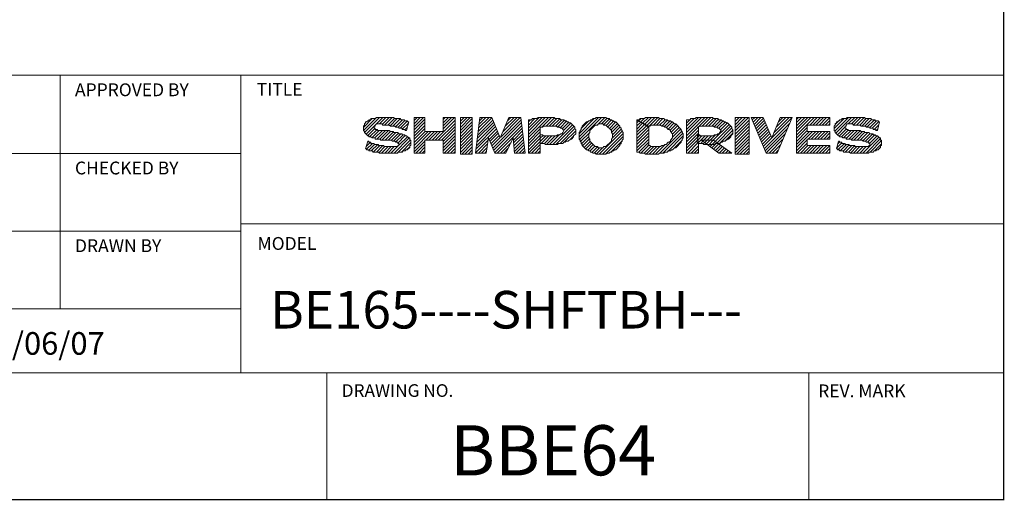
# Model space of a CAD drawing. Units: inches. Extents: x -46.8 to 46.8, y -34.6 to 34.6.
# Drawn here: x 10.7 to 46.8, y -34.6 to -17 of the extents above; entities that cross this region are included whole.
import ezdxf

# ---------------------------------------------------------------- set-up
doc = ezdxf.new("R2010")
doc.units = ezdxf.units.IN
doc.header["$MEASUREMENT"] = 0
doc.layers.get('0').update_dxf_attribs({"lineweight": 0})
doc.styles.get("Standard").update_dxf_attribs({"font": 'ROMAND.SHX'})

# ---------------------------------------------------------------- blocks, each defined once
blk = doc.blocks.new('_X1')
for p, q in [((10.4691, 1.6656), (10.5788, 1.7753)), ((10.4691, 1.6833), (10.555, 1.7692)), ((10.4718, 1.6506), (10.5965, 1.7753)), ((10.4813, 1.7131), (10.5252, 1.757)), ((10.5715, 1.7326), (10.6142, 1.7753)), ((10.5953, 1.7387), (10.6267, 1.7702)), ((10.6081, 1.7339), (10.6416, 1.7674)), ((10.623, 1.7311), (10.6535, 1.7616)), ((10.6318, 1.7223), (10.6654, 1.7558)), ((10.6407, 1.7135), (10.6773, 1.7501)), ((10.6495, 1.7046), (10.6861, 1.7412)), ((10.6523, 1.6897), (10.695, 1.7324)), ((10.4776, 1.6388), (10.53, 1.6912)), ((10.5836, 1.568), (10.713, 1.6974)), ((10.6013, 1.568), (10.7191, 1.6858)), ((10.6581, 1.6778), (10.7008, 1.7205)), ((10.6581, 1.6602), (10.7069, 1.7089)), ((10.4834, 1.6269), (10.5239, 1.6674)), ((10.4892, 1.615), (10.5288, 1.6546)), ((10.498, 1.6061), (10.5315, 1.6397)), ((10.5068, 1.5973), (10.5404, 1.6308)), ((10.5187, 1.5915), (10.5492, 1.622)), ((10.619, 1.568), (10.7191, 1.6681)), ((10.6488, 1.5802), (10.713, 1.6443)), ((10.5306, 1.5857), (10.5581, 1.6132)), ((10.5425, 1.5799), (10.573, 1.6104)), ((10.5544, 1.5741), (10.5849, 1.6046)), ((10.5663, 1.5683), (10.6025, 1.6046))]:
    blk.add_line(p, q)
blk = doc.blocks.new('_X2')
for p, q in [((9.2495, 1.7188), (9.2999, 1.7692)), ((9.25, 1.7016), (9.3237, 1.7753)), ((9.2558, 1.6898), (9.3414, 1.7753)), ((9.2617, 1.7487), (9.264, 1.7509)), ((9.2646, 1.6809), (9.3591, 1.7753)), ((9.3401, 1.7387), (9.3767, 1.7753)), ((9.3555, 1.7364), (9.3944, 1.7753)), ((9.3694, 1.7326), (9.4121, 1.7753)), ((9.3871, 1.7326), (9.425, 1.7706)), ((9.4003, 1.7282), (9.4413, 1.7692)), ((9.4163, 1.7266), (9.4579, 1.7681)), ((9.4302, 1.7227), (9.4706, 1.7631)), ((9.4456, 1.7205), (9.4822, 1.757)), ((9.4572, 1.7144), (9.4995, 1.7567)), ((9.469, 1.7085), (9.5037, 1.7432)), ((9.5361, 1.7226), (9.5889, 1.7753)), ((9.5361, 1.7402), (9.5712, 1.7753)), ((9.5361, 1.7579), (9.5535, 1.7753)), ((9.5361, 1.7049), (9.5971, 1.7659)), ((9.5361, 1.6872), (9.5971, 1.7482)), ((9.5361, 1.6695), (9.5971, 1.7305)), ((9.6553, 1.6473), (9.7678, 1.7598)), ((9.6729, 1.6473), (9.7678, 1.7422)), ((9.7007, 1.7104), (9.7656, 1.7753)), ((9.7007, 1.7281), (9.748, 1.7753)), ((9.7007, 1.7458), (9.7303, 1.7753)), ((9.7007, 1.7635), (9.7126, 1.7753)), ((9.7983, 1.7196), (9.854, 1.7753)), ((9.7983, 1.7373), (9.8363, 1.7753)), ((9.7983, 1.755), (9.8187, 1.7753)), ((9.7983, 1.7726), (9.801, 1.7753)), ((9.7983, 1.7019), (9.8654, 1.769)), ((9.7983, 1.6843), (9.8654, 1.7513)), ((9.7983, 1.6666), (9.8654, 1.7336)), ((9.8911, 1.6357), (9.9916, 1.7362)), ((9.8936, 1.6558), (9.9864, 1.7486)), ((9.896, 1.6759), (9.9812, 1.761)), ((9.8984, 1.696), (9.9759, 1.7735)), ((9.9009, 1.7161), (9.9601, 1.7753)), ((9.9033, 1.7362), (9.9424, 1.7753)), ((9.9058, 1.7564), (9.9247, 1.7753)), ((9.9814, 1.6022), (10.1414, 1.7622)), ((9.9867, 1.5898), (10.1433, 1.7464)), ((9.992, 1.5774), (10.1452, 1.7306)), ((10.026, 1.6645), (10.1369, 1.7753)), ((10.0389, 1.695), (10.1192, 1.7753)), ((10.0517, 1.7256), (10.1015, 1.7753)), ((10.0646, 1.7561), (10.0838, 1.7753)), ((10.1825, 1.6618), (10.296, 1.7753)), ((10.1825, 1.6795), (10.2783, 1.7753)), ((10.1825, 1.6972), (10.2606, 1.7753)), ((10.1825, 1.7149), (10.2429, 1.7753)), ((10.1825, 1.7325), (10.2192, 1.7692)), ((10.1825, 1.7502), (10.1954, 1.7631)), ((10.2588, 1.7205), (10.3136, 1.7753)), ((10.2825, 1.7266), (10.3301, 1.7741)), ((10.3002, 1.7266), (10.3429, 1.7692)), ((10.3179, 1.7266), (10.3599, 1.7686)), ((10.3203, 1.6229), (10.4313, 1.7339)), ((10.3356, 1.7266), (10.3722, 1.7631)), ((10.3472, 1.7205), (10.3868, 1.7601)), ((10.3621, 1.7177), (10.3987, 1.7543)), ((10.374, 1.7119), (10.4105, 1.7485)), ((10.3828, 1.7031), (10.4224, 1.7427)), ((10.7965, 1.7456), (10.8073, 1.7563)), ((10.7965, 1.7279), (10.8181, 1.7494)), ((10.7965, 1.7102), (10.8289, 1.7426)), ((10.7965, 1.6925), (10.8397, 1.7357)), ((10.7965, 1.6749), (10.8505, 1.7288)), ((10.8079, 1.7569), (10.8202, 1.7692)), ((10.8193, 1.7507), (10.8379, 1.7692)), ((10.8308, 1.7445), (10.8617, 1.7753)), ((10.8422, 1.7382), (10.8793, 1.7753)), ((10.8537, 1.732), (10.897, 1.7753)), ((10.8659, 1.7266), (10.9147, 1.7753)), ((10.8897, 1.7326), (10.9263, 1.7692)), ((10.9074, 1.7326), (10.9439, 1.7692)), ((10.925, 1.7326), (10.9555, 1.7631)), ((10.9367, 1.7266), (10.9702, 1.7602)), ((10.9516, 1.7239), (10.9848, 1.757)), ((10.9635, 1.7181), (10.9964, 1.7509)), ((10.9724, 1.7093), (11.0059, 1.7428)), ((10.9843, 1.7035), (11.0178, 1.737)), ((10.99, 1.6916), (11.0266, 1.7282)), ((11.077, 1.7079), (11.1445, 1.7753)), ((11.077, 1.6902), (11.1622, 1.7753)), ((11.077, 1.6725), (11.1799, 1.7753)), ((11.077, 1.7432), (11.103, 1.7692)), ((11.077, 1.7255), (11.1207, 1.7692)), ((11.077, 1.7609), (11.0793, 1.7631)), ((11.145, 1.7228), (11.1975, 1.7753)), ((11.1664, 1.7266), (11.2152, 1.7753)), ((11.1841, 1.7266), (11.2281, 1.7706)), ((11.2018, 1.7266), (11.2445, 1.7692)), ((11.2195, 1.7266), (11.258, 1.7651)), ((11.2286, 1.6473), (11.3174, 1.7361)), ((11.2333, 1.7227), (11.2729, 1.7624)), ((11.2393, 1.6403), (11.3263, 1.7273)), ((11.2482, 1.72), (11.2848, 1.7566)), ((11.2601, 1.7142), (11.2967, 1.7508)), ((11.269, 1.7054), (11.3085, 1.7448)), ((11.3514, 1.7701), (11.3566, 1.7753)), ((11.3514, 1.7525), (11.3743, 1.7753)), ((11.3514, 1.7348), (11.392, 1.7753)), ((11.3514, 1.7171), (11.4097, 1.7753)), ((11.3514, 1.6994), (11.4273, 1.7753)), ((11.3514, 1.6818), (11.4307, 1.761)), ((11.3514, 1.6641), (11.4307, 1.7433)), ((11.4435, 1.7738), (11.445, 1.7753)), ((11.4488, 1.7614), (11.4627, 1.7753)), ((11.4541, 1.749), (11.4804, 1.7753)), ((11.4593, 1.7366), (11.4981, 1.7753)), ((11.4646, 1.7242), (11.5117, 1.7713)), ((11.4699, 1.7118), (11.5169, 1.7588)), ((11.4751, 1.6994), (11.5222, 1.7464)), ((11.4804, 1.687), (11.5274, 1.734)), ((11.512, 1.6125), (11.6745, 1.775)), ((11.5173, 1.6001), (11.6614, 1.7443)), ((11.5715, 1.6896), (11.6571, 1.7753)), ((11.5843, 1.7202), (11.6395, 1.7753)), ((11.5972, 1.7507), (11.6218, 1.7753)), ((11.699, 1.7642), (11.7102, 1.7753)), ((11.699, 1.7465), (11.7279, 1.7753)), ((11.699, 1.7288), (11.7455, 1.7753)), ((11.699, 1.7111), (11.7632, 1.7753)), ((11.699, 1.6935), (11.7809, 1.7753)), ((11.699, 1.6758), (11.7986, 1.7753)), ((11.7736, 1.7326), (11.8162, 1.7753)), ((11.7912, 1.7326), (11.8339, 1.7753)), ((11.8089, 1.7326), (11.8516, 1.7753)), ((11.8266, 1.7326), (11.8693, 1.7753)), ((11.8443, 1.7326), (11.887, 1.7753)), ((11.862, 1.7326), (11.888, 1.7587)), ((11.8796, 1.7326), (11.888, 1.7411)), ((11.9124, 1.7124), (11.9693, 1.7692)), ((11.9161, 1.6985), (11.993, 1.7753)), ((11.9185, 1.7362), (11.9394, 1.757)), ((11.9219, 1.6866), (12.0107, 1.7753)), ((11.9429, 1.7606), (11.9455, 1.7631)), ((11.9918, 1.7387), (12.0284, 1.7753)), ((12.0095, 1.7387), (12.0461, 1.7753)), ((12.0216, 1.7332), (12.0637, 1.7753)), ((12.0387, 1.7326), (12.0814, 1.7753)), ((12.0564, 1.7326), (12.093, 1.7692)), ((12.068, 1.7266), (12.1107, 1.7692)), ((12.0857, 1.7266), (12.1241, 1.7649)), ((12.0972, 1.7205), (12.1399, 1.7631)), ((12.1137, 1.7192), (12.1515, 1.757)), ((12.1265, 1.7144), (12.1631, 1.7509)), ((12.1381, 1.7083), (12.1645, 1.7346)), ((9.2735, 1.6721), (9.3158, 1.7144)), ((9.2846, 1.6656), (9.3273, 1.7083)), ((9.2973, 1.6605), (9.3389, 1.7022)), ((9.3139, 1.6595), (9.3566, 1.7022)), ((9.3255, 1.6534), (9.3743, 1.7022)), ((9.3432, 1.6534), (9.3919, 1.7022)), ((9.3547, 1.6473), (9.4035, 1.6961)), ((9.3724, 1.6473), (9.4202, 1.6951)), ((9.3901, 1.6473), (9.4328, 1.69)), ((9.4078, 1.6473), (9.4475, 1.687)), ((9.4194, 1.6412), (9.462, 1.6839)), ((9.4317, 1.6358), (9.4736, 1.6778)), ((9.4446, 1.6311), (9.4863, 1.6727)), ((9.4838, 1.7056), (9.4978, 1.7196)), ((9.5361, 1.6519), (9.5971, 1.7128)), ((9.5361, 1.5988), (9.6333, 1.6961)), ((9.5361, 1.6165), (9.6157, 1.6961)), ((9.5361, 1.6342), (9.598, 1.6961)), ((9.6022, 1.6473), (9.651, 1.6961)), ((9.6199, 1.6473), (9.6687, 1.6961)), ((9.6376, 1.6473), (9.6864, 1.6961)), ((9.6906, 1.6473), (9.7678, 1.7245)), ((9.7007, 1.6397), (9.7678, 1.7068)), ((9.7007, 1.622), (9.7678, 1.6891)), ((9.7007, 1.6044), (9.7678, 1.6714)), ((9.7983, 1.6489), (9.8654, 1.716)), ((9.7983, 1.6312), (9.8654, 1.6983)), ((9.7983, 1.6135), (9.8654, 1.6806)), ((9.8863, 1.5954), (10.0021, 1.7113)), ((9.8887, 1.6155), (9.9969, 1.7237)), ((9.9602, 1.6517), (10.0073, 1.6988)), ((9.9655, 1.6393), (10.0126, 1.6864)), ((9.9708, 1.6269), (10.0178, 1.674)), ((10.0064, 1.5741), (10.1471, 1.7149)), ((10.0979, 1.648), (10.149, 1.6991)), ((10.0991, 1.6315), (10.1509, 1.6833)), ((10.1825, 1.6441), (10.2495, 1.7112)), ((10.1825, 1.6265), (10.2495, 1.6935)), ((10.1825, 1.6088), (10.2495, 1.6759)), ((10.2495, 1.6759), (10.2514, 1.6778)), ((10.2495, 1.6582), (10.2654, 1.6741)), ((10.2495, 1.6405), (10.2807, 1.6717)), ((10.2557, 1.629), (10.2984, 1.6717)), ((10.2734, 1.629), (10.3161, 1.6717)), ((10.2849, 1.6229), (10.3337, 1.6717)), ((10.3026, 1.6229), (10.3575, 1.6778)), ((10.338, 1.6229), (10.4401, 1.725)), ((10.3618, 1.629), (10.4455, 1.7127)), ((10.3855, 1.6351), (10.4508, 1.7003)), ((10.7965, 1.6572), (10.8613, 1.7219)), ((10.7965, 1.6395), (10.8636, 1.7066)), ((10.7965, 1.6218), (10.8636, 1.6889)), ((10.7965, 1.6041), (10.8636, 1.6712)), ((10.9256, 1.5741), (11.0501, 1.6986)), ((10.9433, 1.5741), (11.0559, 1.6867)), ((10.967, 1.5802), (11.0587, 1.6719)), ((10.9978, 1.6816), (11.0355, 1.7193)), ((10.9978, 1.664), (11.0443, 1.7105)), ((11.077, 1.6548), (11.1427, 1.7205)), ((11.077, 1.6372), (11.1441, 1.7042)), ((11.077, 1.6195), (11.1441, 1.6866)), ((11.142, 1.6667), (11.1516, 1.6764)), ((11.1421, 1.6492), (11.1646, 1.6717)), ((11.1441, 1.6335), (11.1823, 1.6717)), ((11.1755, 1.6473), (11.1999, 1.6717)), ((11.1932, 1.6473), (11.2176, 1.6717)), ((11.2109, 1.6473), (11.2414, 1.6778)), ((11.2497, 1.633), (11.3331, 1.7165)), ((11.2633, 1.629), (11.3383, 1.704)), ((11.2932, 1.6412), (11.3392, 1.6872)), ((11.3514, 1.6464), (11.4307, 1.7257)), ((11.3514, 1.6287), (11.4307, 1.708)), ((11.3514, 1.611), (11.4307, 1.6903)), ((11.3514, 1.5934), (11.4307, 1.6726)), ((11.4857, 1.6746), (11.5326, 1.7215)), ((11.4909, 1.6621), (11.5379, 1.7091)), ((11.4962, 1.6497), (11.5431, 1.6966)), ((11.5015, 1.6373), (11.5483, 1.6842)), ((11.5067, 1.6249), (11.5536, 1.6718)), ((11.5225, 1.5877), (11.6484, 1.7136)), ((11.5278, 1.5753), (11.6354, 1.6829)), ((11.699, 1.6581), (11.76, 1.7191)), ((11.699, 1.6404), (11.76, 1.7014)), ((11.699, 1.6227), (11.7723, 1.6961)), ((11.699, 1.6051), (11.79, 1.6961)), ((11.765, 1.6534), (11.8077, 1.6961)), ((11.7827, 1.6534), (11.8254, 1.6961)), ((11.8004, 1.6534), (11.843, 1.6961)), ((11.818, 1.6534), (11.8607, 1.6961)), ((11.8357, 1.6534), (11.8784, 1.6961)), ((11.8534, 1.6534), (11.888, 1.688)), ((11.9308, 1.6777), (11.9734, 1.7204)), ((11.9424, 1.6717), (11.9795, 1.7088)), ((11.954, 1.6656), (11.9917, 1.7033)), ((11.9656, 1.6595), (12.0082, 1.7022)), ((11.9795, 1.6558), (12.0259, 1.7022)), ((11.9948, 1.6534), (12.0436, 1.7022)), ((12.01, 1.6509), (12.06, 1.7009)), ((12.0241, 1.6473), (12.0729, 1.6961)), ((12.0417, 1.6473), (12.0844, 1.69)), ((12.0594, 1.6473), (12.1021, 1.69)), ((12.074, 1.6442), (12.1137, 1.6839)), ((12.0887, 1.6412), (12.1314, 1.6839)), ((12.1003, 1.6351), (12.1429, 1.6778)), ((12.1118, 1.629), (12.1545, 1.6717)), ((12.15, 1.7025), (12.1586, 1.7111)), ((9.2652, 1.6108), (9.2895, 1.6351)), ((9.2678, 1.5957), (9.3011, 1.629)), ((9.2723, 1.6355), (9.2779, 1.6412)), ((9.28, 1.5902), (9.3127, 1.6229)), ((9.2938, 1.5863), (9.3304, 1.6229)), ((9.3053, 1.5802), (9.3419, 1.6168)), ((9.323, 1.5802), (9.3596, 1.6168)), ((9.423, 1.5741), (9.5084, 1.6595)), ((9.4446, 1.6134), (9.448, 1.6168)), ((9.4468, 1.5802), (9.5138, 1.6473)), ((9.4507, 1.6195), (9.4981, 1.6669)), ((9.4644, 1.5802), (9.5178, 1.6336)), ((9.5361, 1.5811), (9.5971, 1.6421)), ((9.5467, 1.5741), (9.5971, 1.6244)), ((9.7007, 1.5867), (9.7678, 1.6538)), ((9.7058, 1.5741), (9.7678, 1.6361)), ((9.7235, 1.5741), (9.7678, 1.6184)), ((9.7983, 1.5959), (9.8654, 1.6629)), ((9.7983, 1.5782), (9.8654, 1.6453)), ((9.8058, 1.568), (9.8654, 1.6276)), ((9.8838, 1.5753), (9.955, 1.6465)), ((9.9003, 1.5741), (9.952, 1.6259)), ((9.9761, 1.6146), (10.0231, 1.6615)), ((10.024, 1.5741), (10.0848, 1.6349)), ((10.1003, 1.615), (10.1528, 1.6676)), ((10.1015, 1.5985), (10.1548, 1.6518)), ((10.1026, 1.582), (10.1567, 1.636)), ((10.1124, 1.5741), (10.1586, 1.6203)), ((10.1825, 1.5911), (10.2495, 1.6582)), ((10.1831, 1.5741), (10.2495, 1.6405)), ((10.2008, 1.5741), (10.2495, 1.6228)), ((10.4215, 1.6534), (10.4386, 1.6704)), ((10.7965, 1.5865), (10.8636, 1.6535)), ((10.8079, 1.5802), (10.8636, 1.6359)), ((10.8195, 1.5741), (10.8622, 1.6168)), ((10.9018, 1.568), (10.9567, 1.6229)), ((10.9969, 1.5924), (11.0526, 1.6481)), ((11.077, 1.6018), (11.1399, 1.6647)), ((11.077, 1.5841), (11.1394, 1.6465)), ((11.0847, 1.5741), (11.1418, 1.6313)), ((11.1024, 1.5741), (11.1441, 1.6158)), ((11.1572, 1.629), (11.1699, 1.6416)), ((11.1699, 1.6416), (11.1755, 1.6473)), ((11.1717, 1.6258), (11.18, 1.6341)), ((11.18, 1.6341), (11.1932, 1.6473)), ((11.1865, 1.6229), (11.1901, 1.6265)), ((11.1901, 1.6265), (11.2109, 1.6473)), ((11.2002, 1.6189), (11.2042, 1.6229)), ((11.2042, 1.6229), (11.2286, 1.6473)), ((11.2103, 1.6113), (11.2219, 1.6229)), ((11.2204, 1.6038), (11.2456, 1.629)), ((11.2219, 1.6229), (11.2393, 1.6403)), ((11.2305, 1.5962), (11.26, 1.6257)), ((11.2406, 1.5886), (11.2704, 1.6184)), ((11.2456, 1.629), (11.2497, 1.633)), ((11.3514, 1.5757), (11.4307, 1.655)), ((11.3614, 1.568), (11.4307, 1.6373)), ((11.3791, 1.568), (11.4307, 1.6196)), ((11.5443, 1.5741), (11.6224, 1.6522)), ((11.562, 1.5741), (11.6093, 1.6215)), ((11.699, 1.5874), (11.76, 1.6484)), ((11.7034, 1.5741), (11.76, 1.6307)), ((11.7211, 1.5741), (11.7638, 1.6168)), ((11.7388, 1.5741), (11.7814, 1.6168)), ((11.7564, 1.5741), (11.7991, 1.6168)), ((11.7741, 1.5741), (11.8168, 1.6168)), ((11.7918, 1.5741), (11.8345, 1.6168)), ((11.8095, 1.5741), (11.8522, 1.6168)), ((11.8272, 1.5741), (11.8698, 1.6168)), ((11.8448, 1.5741), (11.8875, 1.6168)), ((11.8711, 1.6534), (11.888, 1.6704)), ((11.9256, 1.6018), (11.9551, 1.6314)), ((11.9327, 1.6266), (11.9429, 1.6368)), ((11.9338, 1.5924), (11.9704, 1.629)), ((11.9454, 1.5863), (11.982, 1.6229)), ((11.9622, 1.5854), (11.9978, 1.621)), ((11.9747, 1.5802), (12.0113, 1.6168)), ((11.9924, 1.5802), (12.0283, 1.6161)), ((12.0746, 1.5741), (12.1643, 1.6637)), ((12.0923, 1.5741), (12.1746, 1.6564)), ((12.1161, 1.5802), (12.1807, 1.6448)), ((12.1399, 1.5863), (12.1807, 1.6272)), ((9.3378, 1.5773), (9.3712, 1.6107)), ((9.3523, 1.5741), (9.3889, 1.6107)), ((9.37, 1.5741), (9.4065, 1.6107)), ((9.3876, 1.5741), (9.4242, 1.6107)), ((9.4053, 1.5741), (9.4419, 1.6107)), ((9.4407, 1.5741), (9.4446, 1.5781)), ((9.4943, 1.5924), (9.4995, 1.5976)), ((9.5004, 1.5985), (9.5056, 1.6037)), ((9.5065, 1.6046), (9.5117, 1.6098)), ((9.5644, 1.5741), (9.5971, 1.6068)), ((9.5821, 1.5741), (9.5971, 1.5891)), ((9.7412, 1.5741), (9.7678, 1.6007)), ((9.7589, 1.5741), (9.7678, 1.5831)), ((9.8235, 1.568), (9.8654, 1.6099)), ((9.8412, 1.568), (9.8654, 1.5922)), ((9.8588, 1.568), (9.8654, 1.5746)), ((9.918, 1.5741), (9.9491, 1.6052)), ((9.9356, 1.5741), (9.9462, 1.5846)), ((10.0417, 1.5741), (10.0671, 1.5995)), ((10.1301, 1.5741), (10.1605, 1.6045)), ((10.1478, 1.5741), (10.1624, 1.5887)), ((10.2185, 1.5741), (10.2495, 1.6052)), ((10.2362, 1.5741), (10.2495, 1.5875)), ((10.8372, 1.5741), (10.8748, 1.6117)), ((10.8488, 1.568), (10.8915, 1.6107)), ((10.8665, 1.568), (10.9091, 1.6107)), ((10.8841, 1.568), (10.9268, 1.6107)), ((11.12, 1.5741), (11.1441, 1.5982)), ((11.1377, 1.5741), (11.1441, 1.5805)), ((11.2507, 1.581), (11.2808, 1.6111)), ((11.2615, 1.5741), (11.2911, 1.6038)), ((11.2791, 1.5741), (11.3015, 1.5964)), ((11.2968, 1.5741), (11.3119, 1.5891)), ((11.3145, 1.5741), (11.3222, 1.5818)), ((11.3322, 1.5741), (11.3326, 1.5745)), ((11.3968, 1.568), (11.4307, 1.6019)), ((11.4145, 1.568), (11.4307, 1.5842)), ((11.5797, 1.5741), (11.5963, 1.5908)), ((11.8625, 1.5741), (11.888, 1.5996)), ((11.8802, 1.5741), (11.888, 1.582)), ((12.0039, 1.5741), (12.0405, 1.6107)), ((12.0216, 1.5741), (12.0582, 1.6107)), ((12.0393, 1.5741), (12.0759, 1.6107)), ((12.057, 1.5741), (12.0936, 1.6107))]:
    blk.add_line(p, q)

msp = doc.modelspace()

# ---------------------------------------------------------------- linework, layer by layer
for p, q in [((-46.7564, -19.0134, -2.0577), (46.7564, -19.0134, -2.0577)), ((12.2124, -19.0134, -2.0577), (12.2124, -27.5708, -2.0577)), ((18.8311, -19.0134, -2.0577), (18.8311, -29.9179, -2.0577)), ((6.0987, -21.8787, -2.0577), (18.8311, -21.8787, -2.0577)), ((18.8311, -24.4616, -2.0577), (46.7564, -24.4616, -2.0577)), ((6.0987, -24.7248, -2.0577), (18.8311, -24.7248, -2.0577)), ((6.0987, -27.5708, -2.0577), (18.8311, -27.5708, -2.0577)), ((6.0987, -29.9179, -2.0577), (46.7564, -29.9179, -2.0577)), ((21.9726, -29.9179, -2.0577), (21.9726, -34.5591, -2.0577)), ((39.6223, -29.9179, -2.0577), (39.6223, -34.5591, -2.0577))]:
    msp.add_line(p, q)
at = {"color": 1, "true_color": 0xff0000}
for p, q in [((31.4856, -20.7202, -2.0577), (31.3277, -20.8781, -2.0577)), ((31.3277, -20.8781, -2.0577), (31.3277, -20.9176, -2.0577)), ((31.5251, -20.7202, -2.0577), (31.4856, -20.7202, -2.0577)), ((31.5645, -20.6807, -2.0577), (31.5251, -20.7202, -2.0577)), ((31.604, -20.6807, -2.0577), (31.5645, -20.6807, -2.0577)), ((31.6435, -20.6412, -2.0577), (31.604, -20.6807, -2.0577)), ((31.683, -20.6412, -2.0577), (31.6435, -20.6412, -2.0577)), ((31.7224, -20.6018, -2.0577), (31.683, -20.6412, -2.0577)), ((31.8014, -20.6018, -2.0577), (31.7224, -20.6018, -2.0577)), ((31.8409, -20.5623, -2.0577), (31.8014, -20.6018, -2.0577)), ((31.9988, -20.5623, -2.0577), (31.8409, -20.5623, -2.0577)), ((32.1962, -20.5623, -2.0577), (31.9988, -20.5623, -2.0577)), ((31.9988, -20.5623, -2.0577), (31.9988, -20.5623, -2.0577)), ((32.2356, -20.6018, -2.0577), (32.1962, -20.5623, -2.0577)), ((32.3146, -20.6018, -2.0577), (32.2356, -20.6018, -2.0577)), ((32.3541, -20.6412, -2.0577), (32.3146, -20.6018, -2.0577)), ((32.3935, -20.6412, -2.0577), (32.3541, -20.6412, -2.0577)), ((32.433, -20.6807, -2.0577), (32.3935, -20.6412, -2.0577)), ((32.4725, -20.6807, -2.0577), (32.433, -20.6807, -2.0577)), ((32.512, -20.7202, -2.0577), (32.4725, -20.6807, -2.0577)), ((32.5514, -20.7202, -2.0577), (32.512, -20.7202, -2.0577)), ((32.7093, -20.8781, -2.0577), (32.5514, -20.7202, -2.0577)), ((32.7093, -20.9176, -2.0577), (32.7093, -20.8781, -2.0577)), ((31.2487, -21.0755, -2.0577), (31.2092, -21.1149, -2.0577)), ((31.2092, -21.1149, -2.0577), (31.2092, -21.3518, -2.0577)), ((31.2882, -20.9965, -2.0577), (31.2487, -21.036, -2.0577)), ((31.2487, -21.036, -2.0577), (31.2487, -21.0755, -2.0577)), ((31.3277, -20.9176, -2.0577), (31.2882, -20.957, -2.0577)), ((31.2882, -20.957, -2.0577), (31.2882, -20.9965, -2.0577)), ((32.7488, -20.957, -2.0577), (32.7093, -20.9176, -2.0577)), ((32.7488, -20.9965, -2.0577), (32.7488, -20.957, -2.0577)), ((32.7883, -21.036, -2.0577), (32.7488, -20.9965, -2.0577)), ((32.7883, -21.0755, -2.0577), (32.7883, -21.036, -2.0577)), ((32.8278, -21.1149, -2.0577), (32.7883, -21.0755, -2.0577)), ((32.8278, -21.3518, -2.0577), (32.8278, -21.1149, -2.0577)), ((31.2092, -21.3518, -2.0577), (31.2487, -21.3913, -2.0577)), ((31.2487, -21.3913, -2.0577), (31.2487, -21.4308, -2.0577)), ((31.2487, -21.4308, -2.0577), (31.2882, -21.4702, -2.0577)), ((31.2882, -21.4702, -2.0577), (31.2882, -21.5097, -2.0577)), ((31.2882, -21.5097, -2.0577), (31.3277, -21.5492, -2.0577)), ((31.3277, -21.5492, -2.0577), (31.3277, -21.5887, -2.0577)), ((31.3277, -21.5887, -2.0577), (31.4856, -21.7466, -2.0577)), ((32.5514, -21.7466, -2.0577), (32.7093, -21.5887, -2.0577)), ((32.7093, -21.5492, -2.0577), (32.7488, -21.5097, -2.0577)), ((32.7093, -21.5887, -2.0577), (32.7093, -21.5492, -2.0577)), ((32.7488, -21.4702, -2.0577), (32.7883, -21.4308, -2.0577)), ((32.7488, -21.5097, -2.0577), (32.7488, -21.4702, -2.0577)), ((32.7883, -21.3913, -2.0577), (32.8278, -21.3518, -2.0577)), ((32.7883, -21.4308, -2.0577), (32.7883, -21.3913, -2.0577)), ((31.4856, -21.7466, -2.0577), (31.5251, -21.7466, -2.0577)), ((31.5251, -21.7466, -2.0577), (31.5645, -21.7861, -2.0577)), ((31.5645, -21.7861, -2.0577), (31.604, -21.7861, -2.0577)), ((31.604, -21.7861, -2.0577), (31.6435, -21.8255, -2.0577)), ((31.6435, -21.8255, -2.0577), (31.683, -21.8255, -2.0577)), ((31.683, -21.8255, -2.0577), (31.7224, -21.865, -2.0577)), ((31.7224, -21.865, -2.0577), (31.8014, -21.865, -2.0577)), ((31.8014, -21.865, -2.0577), (31.8409, -21.9045, -2.0577)), ((31.8409, -21.9045, -2.0577), (32.1962, -21.9045, -2.0577)), ((32.1962, -21.9045, -2.0577), (32.2356, -21.865, -2.0577)), ((32.2356, -21.865, -2.0577), (32.3146, -21.865, -2.0577)), ((32.3146, -21.865, -2.0577), (32.3541, -21.8255, -2.0577)), ((32.3541, -21.8255, -2.0577), (32.3935, -21.8255, -2.0577)), ((32.3935, -21.8255, -2.0577), (32.433, -21.7861, -2.0577)), ((32.433, -21.7861, -2.0577), (32.4725, -21.7861, -2.0577)), ((32.4725, -21.7861, -2.0577), (32.512, -21.7466, -2.0577)), ((32.512, -21.7466, -2.0577), (32.5514, -21.7466, -2.0577))]:
    msp.add_line(p, q, dxfattribs=at)
at = {"lineweight": 120, "const_width": 0.05, "elevation": -2.0577}
msp.add_lwpolyline([(-46.7564, 34.5591), (46.7564, 34.5591), (46.7564, -34.5591), (-46.7564, -34.5591)], close=True, dxfattribs=at)
at = {"color": 1, "true_color": 0xff0000, "elevation": -2.0577}
for points in [[(25.0509, -21.5492), (25.0509, -21.5887), (25.0114, -21.5887), (25.0114, -21.6676), (24.9719, -21.6676), (24.9719, -21.7071), (24.9325, -21.7071), (24.9325, -21.7466), (24.8535, -21.7466), (24.8535, -21.7861), (24.7746, -21.7861), (24.7351, -21.8255), (24.5772, -21.8255), (24.5772, -21.865), (23.9061, -21.865), (23.8666, -21.8255), (23.6692, -21.8255), (23.6297, -21.7861), (23.5113, -21.7861), (23.5113, -21.7466), (23.4324, -21.7466), (23.4324, -21.7071), (23.3929, -21.7071), (23.4718, -21.4308), (23.5113, -21.4308), (23.5113, -21.4702), (23.5903, -21.4702), (23.5903, -21.5097), (23.7087, -21.5097), (23.7087, -21.5492), (23.8666, -21.5492), (23.8666, -21.5887), (24.064, -21.5887), (24.064, -21.6281), (24.5772, -21.6281), (24.5772, -21.5887), (24.6167, -21.5887), (24.6167, -21.5097), (24.5772, -21.5097), (24.5772, -21.4702), (24.4982, -21.4702), (24.4588, -21.4308), (24.3798, -21.4308), (24.3403, -21.3913), (23.9456, -21.3913), (23.9456, -21.3518), (23.7482, -21.3518), (23.7482, -21.3123), (23.6297, -21.3123), (23.5903, -21.2729), (23.5113, -21.2729), (23.5113, -21.2334), (23.4718, -21.2334), (23.3534, -21.1149), (23.3534, -21.0755), (23.3139, -21.036), (23.3139, -20.8781), (23.3534, -20.8386), (23.3534, -20.7991), (23.3929, -20.7597), (23.3929, -20.7202), (23.4324, -20.7202), (23.4718, -20.6807), (23.5113, -20.6807), (23.5113, -20.6412), (23.5903, -20.6412), (23.5903, -20.6018), (23.7482, -20.6018), (23.7877, -20.5623), (24.4193, -20.5623), (24.4588, -20.6018), (24.6561, -20.6018), (24.6956, -20.6412), (24.814, -20.6412), (24.814, -20.6807), (24.9325, -20.6807), (24.9325, -20.7202), (24.9719, -20.7202), (24.893, -21.036), (24.8535, -21.036), (24.814, -20.9965), (24.7351, -20.9965), (24.7351, -20.957), (24.6167, -20.957), (24.6167, -20.9176), (24.4982, -20.9176), (24.4588, -20.8781), (24.3008, -20.8781), (24.2614, -20.8386), (24.0245, -20.8386), (23.985, -20.7991), (23.7877, -20.7991), (23.7482, -20.8386), (23.7482, -20.8781), (23.7087, -20.8781), (23.7087, -20.957), (23.7482, -20.957), (23.7482, -20.9965), (23.8271, -20.9965), (23.8271, -21.036), (24.2614, -21.036), (24.3008, -21.0755), (24.4193, -21.0755), (24.4193, -21.1149), (24.5772, -21.1149), (24.6167, -21.1544), (24.7351, -21.1544), (24.7351, -21.1939), (24.814, -21.1939), (24.8535, -21.2334), (24.893, -21.2334), (24.9719, -21.3123), (25.0114, -21.3123), (25.0114, -21.3913), (25.0509, -21.3913), (25.0509, -21.5492)], [(25.1693, -21.865), (25.1693, -20.5623), (25.5641, -20.5623), (25.5641, -21.0755), (26.2352, -21.0755), (26.2352, -20.5623), (26.6694, -20.5623), (26.6694, -21.865), (26.2352, -21.865), (26.2352, -21.3913), (25.5641, -21.3913), (25.5641, -21.865), (25.1693, -21.865)], [(26.8668, -20.5623), (27.3011, -20.5623), (27.3011, -21.9045), (26.8668, -21.9045)], [(27.4195, -21.865), (27.5774, -20.5623), (28.0116, -20.5623), (28.3275, -21.3123), (28.6433, -20.5623), (29.0775, -20.5623), (29.2354, -21.865), (28.8406, -21.865), (28.8012, -21.3123), (28.5248, -21.865), (28.1301, -21.865), (27.8932, -21.3123), (27.8143, -21.865), (27.4195, -21.865)], [(29.7881, -21.4702), (29.7881, -21.865), (29.3538, -21.865), (29.3538, -20.6412), (29.4723, -20.6412), (29.5117, -20.6018), (29.6697, -20.6018), (29.7091, -20.5623), (30.3013, -20.5623), (30.3408, -20.6018), (30.4987, -20.6018), (30.5381, -20.6412), (30.6566, -20.6412), (30.696, -20.6807), (30.7355, -20.6807), (30.775, -20.7202), (30.8145, -20.7202), (30.854, -20.7597), (30.8934, -20.7597), (31.0513, -20.9176), (31.0513, -20.957), (31.0908, -21.036), (31.0908, -20.9965), (31.0908, -21.1544), (31.0119, -21.2334), (31.0119, -21.2729), (30.9329, -21.3518), (30.8934, -21.3518), (30.8145, -21.4308), (30.7355, -21.4308), (30.696, -21.4702), (30.6566, -21.4702), (30.6171, -21.5097), (30.4592, -21.5097), (30.4197, -21.5492), (29.9855, -21.5492), (29.946, -21.5097), (29.7881, -21.5097), (29.7881, -20.9176), (29.867, -20.9176), (29.9065, -20.8781), (30.3802, -20.8781), (30.4197, -20.9176), (30.4987, -20.9176), (30.5381, -20.957), (30.5776, -20.957), (30.6566, -21.036), (30.6171, -21.1149), (30.5776, -21.1544), (30.5381, -21.1544), (30.4987, -21.1939), (30.4197, -21.1939), (30.3802, -21.2334), (29.9065, -21.2334), (29.867, -21.1939), (29.7881, -21.1939), (29.7881, -21.1544), (29.7881, -21.4702)], [(31.9988, -20.7991), (31.9198, -20.7991), (31.8803, -20.8386), (31.8014, -20.8386), (31.604, -21.036), (31.604, -21.1149), (31.5645, -21.1544), (31.5645, -21.3123), (31.604, -21.3518), (31.604, -21.4308), (31.8014, -21.6281), (31.8803, -21.6281), (31.9198, -21.6676), (32.0777, -21.6676), (32.1172, -21.6281), (32.1962, -21.6281), (32.3935, -21.4308), (32.3935, -21.3518), (32.433, -21.3123), (32.433, -21.1544), (32.3935, -21.1149), (32.3935, -21.036), (32.1962, -20.8386), (32.1172, -20.8386), (32.0777, -20.7991), (31.9988, -20.7991)], [(33.3293, -20.6412), (33.3293, -21.8255), (33.4082, -21.8255), (33.4477, -21.865), (33.6056, -21.865), (33.6451, -21.9045), (34.1188, -21.9045), (34.1583, -21.865), (34.3162, -21.865), (34.3557, -21.8255), (34.4346, -21.8255), (34.4741, -21.7861), (34.5531, -21.7861), (34.5925, -21.7466), (34.632, -21.7466), (34.711, -21.6676), (34.7504, -21.6676), (34.9478, -21.4702), (34.9478, -21.4308), (34.9873, -21.3913), (34.9873, -21.3518), (35.0268, -21.3123), (35.0268, -21.1544), (34.9873, -21.1149), (34.9873, -21.0755), (34.9478, -21.036), (34.9478, -20.9965), (34.7504, -20.7991), (34.711, -20.7991), (34.632, -20.7202), (34.5925, -20.7202), (34.5531, -20.6807), (34.4741, -20.6807), (34.4346, -20.6412), (34.3557, -20.6412), (34.3162, -20.6018), (34.1583, -20.6018), (34.1188, -20.5623), (33.6451, -20.5623), (33.6056, -20.6018), (33.4477, -20.6018), (33.4082, -20.6412), (33.3293, -20.6412), (33.7635, -20.8781), (33.7241, -20.8781), (33.803, -20.8781), (33.8425, -20.8386), (34.1978, -20.8386), (34.2372, -20.8781), (34.3162, -20.8781), (34.3557, -20.9176), (34.3952, -20.9176), (34.4741, -20.9965), (34.5136, -20.9965), (34.5531, -21.036), (34.5531, -21.0755), (34.632, -21.1544), (34.632, -21.3123), (34.5531, -21.3913), (34.5531, -21.4308), (34.5136, -21.4702), (34.4741, -21.4702), (34.3952, -21.5492), (34.3557, -21.5492), (34.3162, -21.5887), (34.2372, -21.5887), (34.1978, -21.6281), (33.8425, -21.6281), (33.803, -21.5887), (33.7241, -21.5887), (33.7635, -21.5492), (33.7635, -20.9176), (33.3293, -20.6412)], [(35.5795, -21.4702), (35.5795, -21.865), (35.1452, -21.865), (35.1452, -20.6412), (35.2636, -20.6412), (35.3031, -20.6018), (35.461, -20.6018), (35.5005, -20.5623), (36.0926, -20.5623), (36.1321, -20.6018), (36.29, -20.6018), (36.3295, -20.6412), (36.4085, -20.6412), (36.4479, -20.6807), (36.4874, -20.6807), (36.5269, -20.7202), (36.5664, -20.7202), (36.6058, -20.7597), (36.6453, -20.7597), (36.8032, -20.9176), (36.8032, -20.957), (36.8427, -21.036), (36.8427, -20.9965), (36.8427, -21.1544), (36.7637, -21.2334), (36.7637, -21.2729), (36.6848, -21.3518), (36.6453, -21.3518), (36.5664, -21.4308), (36.4874, -21.4308), (36.4479, -21.4702), (36.4085, -21.4702), (36.369, -21.5097), (36.2111, -21.5097), (36.1716, -21.5492), (35.7768, -21.5492), (35.7374, -21.5097), (35.5795, -21.5097), (35.54, -21.4702), (35.5795, -21.1544), (35.5795, -20.9176), (35.54, -20.9176), (35.6584, -20.8781), (36.1321, -20.8781), (36.1716, -20.9176), (36.2506, -20.9176), (36.29, -20.957), (36.3295, -20.957), (36.4085, -21.036), (36.369, -21.1149), (36.3295, -21.1544), (36.29, -21.1544), (36.2506, -21.1939), (36.1716, -21.1939), (36.1321, -21.2334), (35.6584, -21.2334), (35.6189, -21.1939), (35.54, -21.1939), (35.5795, -21.4702)], [(36.9217, -20.5623), (37.4348, -20.5623), (37.4348, -21.9045), (36.9217, -21.9045)], [(37.5138, -20.5623), (37.948, -20.5623), (38.2639, -21.3123), (38.5797, -20.5623), (39.0139, -20.5623), (38.4612, -21.865), (38.0665, -21.865), (37.5138, -20.5623)], [(40.3956, -20.5623), (39.1718, -20.5623), (39.1718, -21.865), (40.3956, -21.865), (40.3956, -21.5887), (39.5666, -21.5887), (39.5666, -21.3518), (40.3956, -21.3518), (40.3956, -21.0755), (39.5666, -21.0755), (39.5666, -20.8386), (40.3956, -20.8386), (40.3956, -20.5623)], [(42.2905, -21.5492), (42.2905, -21.5887), (42.251, -21.5887), (42.251, -21.6676), (42.2115, -21.6676), (42.2115, -21.7071), (42.172, -21.7071), (42.172, -21.7466), (42.0931, -21.7466), (42.0931, -21.7861), (42.0141, -21.7861), (41.9746, -21.8255), (41.8167, -21.8255), (41.8167, -21.865), (41.1456, -21.865), (41.1062, -21.8255), (40.9088, -21.8255), (40.8693, -21.7861), (40.7509, -21.7861), (40.7509, -21.7466), (40.6719, -21.7466), (40.6719, -21.7071), (40.6324, -21.7071), (40.7114, -21.4308), (40.7509, -21.4308), (40.7509, -21.4702), (40.8298, -21.4702), (40.8298, -21.5097), (40.9483, -21.5097), (40.9483, -21.5492), (41.1062, -21.5492), (41.1062, -21.5887), (41.3035, -21.5887), (41.3035, -21.6281), (41.8167, -21.6281), (41.8167, -21.5887), (41.8562, -21.5887), (41.8562, -21.5097), (41.8167, -21.5097), (41.8167, -21.4702), (41.7378, -21.4702), (41.6983, -21.4308), (41.6194, -21.4308), (41.5799, -21.3913), (41.1851, -21.3913), (41.1851, -21.3518), (40.9877, -21.3518), (40.9877, -21.3123), (40.8693, -21.3123), (40.8298, -21.2729), (40.7509, -21.2729), (40.7509, -21.2334), (40.7114, -21.2334), (40.593, -21.1149), (40.593, -21.0755), (40.5535, -21.036), (40.5535, -20.8781), (40.593, -20.8386), (40.593, -20.7991), (40.6324, -20.7597), (40.6324, -20.7202), (40.6719, -20.7202), (40.7114, -20.6807), (40.7509, -20.6807), (40.7509, -20.6412), (40.8298, -20.6412), (40.8298, -20.6018), (40.9877, -20.6018), (41.0272, -20.5623), (41.6588, -20.5623), (41.6983, -20.6018), (41.8957, -20.6018), (41.9352, -20.6412), (42.0536, -20.6412), (42.0536, -20.6807), (42.172, -20.6807), (42.172, -20.7202), (42.2115, -20.7202), (42.1326, -21.036), (42.0931, -21.036), (42.0536, -20.9965), (41.9746, -20.9965), (41.9746, -20.957), (41.8562, -20.957), (41.8562, -20.9176), (41.7378, -20.9176), (41.6983, -20.8781), (41.5404, -20.8781), (41.5009, -20.8386), (41.2641, -20.8386), (41.2246, -20.7991), (41.0272, -20.7991), (40.9877, -20.8386), (40.9877, -20.8781), (40.9483, -20.8781), (40.9483, -20.957), (40.9877, -20.957), (40.9877, -20.9965), (41.0667, -20.9965), (41.0667, -21.036), (41.5009, -21.036), (41.5404, -21.0755), (41.6588, -21.0755), (41.6588, -21.1149), (41.8167, -21.1149), (41.8562, -21.1544), (41.9746, -21.1544), (41.9746, -21.1939), (42.0536, -21.1939), (42.0931, -21.2334), (42.1326, -21.2334), (42.2115, -21.3123), (42.251, -21.3123), (42.251, -21.3913), (42.2905, -21.3913), (42.2905, -21.5492)], [(36.8032, -21.865), (36.3295, -21.865), (35.6979, -21.3913), (36.1321, -21.3913), (36.8032, -21.865)]]:
    msp.add_lwpolyline(points, close=True, dxfattribs=at)

# ---------------------------------------------------------------- block references
at = {"xscale": 6.473895259094888, "yscale": 6.473895259094878, "zscale": 3.383619266531453}
for name in ['_X2', '_X1']:
    msp.add_blockref(name, (-36.5664, -32.0556, -2.0577), dxfattribs=at)

# ---------------------------------------------------------------- texts
at = {"linetype": 'Continuous'}
for s, height, p in [('APPROVED BY', 0.468764, (12.7527, -19.7804, -2.0577)), ('TITLE', 0.46876, (19.4075, -19.7615, -2.0577)), ('CHECKED BY', 0.46876, (12.7527, -22.6457, -2.0577)), ('DRAWN BY', 0.46876, (12.7527, -25.4917, -2.0577)), ('MODEL', 0.46876, (19.4367, -25.4098, -2.0577)), ('BE165----SHFTBH---', 1.376206, (19.899, -28.2907, -2.0577)), ('07/06/07', 0.82951, (9.1875, -29.2522, -2.0577)), ('DRAWING NO.', 0.462156, (22.52, -30.7947, -2.0577)), ('REV. MARK', 0.46876, (39.9666, -30.8089, -2.0577)), ('BBE64', 1.83677, (26.4855, -33.6706, -2.0577))]:
    msp.add_text(s, height=height, dxfattribs=at).set_placement(p)

doc.saveas('drawing.dxf')
